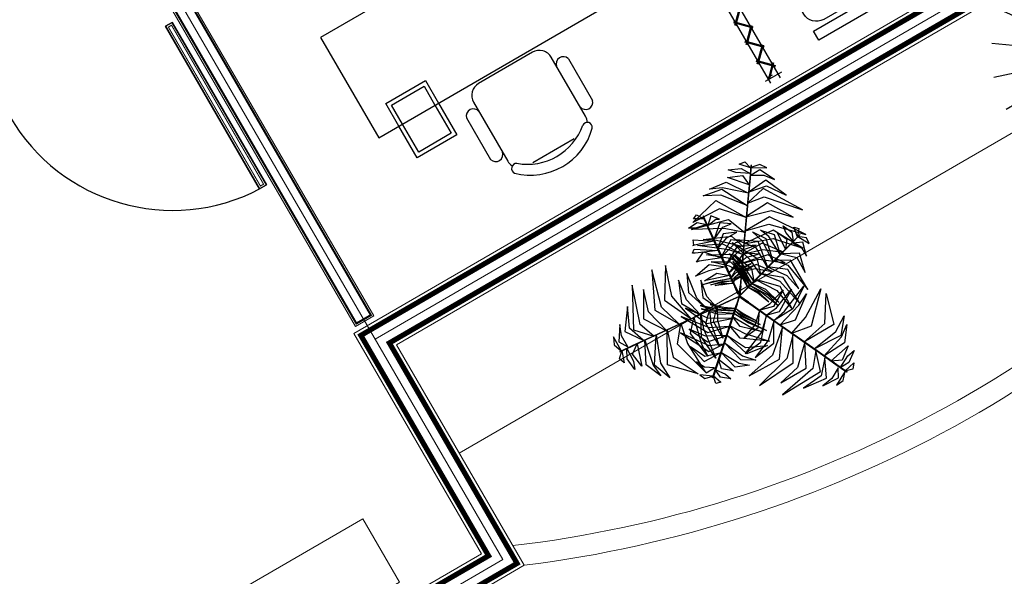
# Model space of a CAD drawing. Units: millimetres. Extents: x 8340 to 23103, y 22260 to 45822.
# Drawn here: x 10304 to 10304, y 22356 to 22356 of the extents above; entities that cross this region are included whole.
import ezdxf

# ---------------------------------------------------------------- set-up
doc = ezdxf.new("R2010")
doc.units = ezdxf.units.MM
doc.header["$LTSCALE"] = 100
doc.linetypes.add('HIDDEN', pattern=[9.524999999999999, 6.35, -3.175])
doc.linetypes.add('HIDDEN2', pattern=[4.762499999999999, 3.175, -1.5875])
for name, color, linetype in [('banq', 8, 'Continuous'), ('BNQ', 8, 'Continuous'), ('CAL', 32, 'Continuous'), ('calmtc', 42, 'Continuous'), ('ejm', 1, 'Continuous'), ('JARDIN', 100, 'Continuous'), ('M', 32, 'Continuous'), ('mb', 7, 'Continuous'), ('mtc', 40, 'Continuous'), ('pts', 7, 'Continuous'), ('vls', 9, 'HIDDEN')]:
    doc.layers.add(name, color=color, linetype=linetype)

# ---------------------------------------------------------------- blocks, each defined once
blk = doc.blocks.new('BIOMBO_1METRO')
at = {"color": 8, "linetype": 'HIDDEN2', "ltscale": 0.7}
for p, q in [((-0.04500000000001592, 2), (0.04500000000001592, 2)), ((-0.02500000000003411, -0.01999999999999602), (-0.02500000000003411, 2.019999999999996)), ((0.02500000000003411, 2.019999999999996), (0.02500000000003411, -0.01999999999999602)), ((0.04500000000001592, 0), (-0.04500000000001592, 0))]:
    blk.add_line(p, q, dxfattribs=at)
at = {"color": 7}
for p, q in [((0.01499999999998636, 1.148388347648464), (0.02999999999997272, 1.148388347648492)), ((0.01999999999992497, 1.057677669529852), (0.01999999999998181, 1.153388347648473)), ((0.02499999999992042, 1.057677669529824), (0.02499999999997726, 1.153388347648502)), ((-0.03560660171780228, 1.014142135623914), (0.03207106781184166, 1.081819805153529)), ((-0.0320710678118985, 1.010606601717939), (0.03560660171780228, 1.078284271247611)), ((-0.03560660171785912, 1.02828427124777), (0.03207106781184166, 0.9606066017181547)), ((-0.0320710678118985, 1.031819805153745), (0.03560660171780228, 0.9641421356240727)), ((-0.03560660171780228, 0.9141421356240613), (0.03207106781184166, 0.9818198051536768)), ((-0.0320710678118985, 0.9106066017180865), (0.03560660171780228, 0.9782842712477589)), ((-0.03560660171785912, 0.9282842712477333), (0.03207106781184166, 0.8606066017181178)), ((-0.0320710678118985, 0.9318198051537081), (0.03560660171780228, 0.8641421356240357)), ((-0.03560660171780228, 0.8141421356240244), (0.03207106781184166, 0.8818198051536399)), ((-0.0320710678118985, 0.8106066017180495), (0.03560660171780228, 0.8782842712477219)), ((-0.03560660171785912, 0.8282842712476963), (0.03207106781184166, 0.7606066017180808)), ((-0.0320710678118985, 0.8318198051536712), (0.03560660171780228, 0.7641421356239988)), ((-0.03560660171780228, 0.7141421356239874), (0.03207106781184166, 0.7818198051536029)), ((-0.0320710678118985, 0.7106066017180126), (0.03560660171780228, 0.778284271247685)), ((-0.03560660171785912, 0.7282842712476594), (0.03207106781184166, 0.6606066017180439)), ((-0.0320710678118985, 0.7318198051536342), (0.03560660171780228, 0.6641421356239618)), ((-0.03560660171780228, 0.6141421356239505), (0.03207106781184166, 0.681819805153566)), ((-0.0320710678118985, 0.6106066017179756), (0.03560660171780228, 0.678284271247648)), ((-0.03560660171785912, 0.6282842712476224), (0.03207106781184166, 0.5606066017180069)), ((-0.0320710678118985, 0.6318198051535973), (0.03560660171780228, 0.5641421356239249)), ((-0.03560660171780228, 0.5141421356239135), (0.03207106781184166, 0.581819805153529)), ((-0.0320710678118985, 0.5106066017179387), (0.03560660171780228, 0.5782842712476111)), ((-0.03560660171785912, 0.5282842712475855), (0.03207106781184166, 0.46060660171797)), ((-0.0320710678118985, 0.5318198051535603), (0.03560660171780228, 0.464142135623888)), ((-0.03560660171780228, 0.4141421356238908), (0.03207106781184166, 0.4818198051535063)), ((-0.0320710678118985, 0.4106066017179018), (0.03560660171780228, 0.4782842712475741)), ((-0.03560660171785912, 0.4282842712475627), (0.03207106781184166, 0.3606066017179472)), ((-0.0320710678118985, 0.4318198051535234), (0.03560660171780228, 0.364142135623851)), ((-0.03560660171780228, 0.3070710678119752), (0.03207106781184166, 0.3747487373415908)), ((-0.0320710678118985, 0.3035355339060004), (0.03560660171780228, 0.3712132034356728)), ((-0.03560660171785912, 0.3212132034356472), (0.03207106781184166, 0.2535355339060317)), ((-0.0320710678118985, 0.324748737341622), (0.03560660171780228, 0.2570710678119497)), ((-0.03560660171780228, 0.2000000000000739), (0.03207106781184166, 0.2676776695296752)), ((-0.0320710678118985, 0.1964644660940991), (0.03560660171780228, 0.2641421356237714)), ((-0.03560660171785912, 0.2141421356237458), (0.03207106781184166, 0.1464644660941161)), ((-0.0320710678118985, 0.2176776695297207), (0.03560660171780228, 0.1500000000000483)), ((-0.03560660171780228, 0.09292893218820097), (0.03207106781184166, 0.1606066017178023)), ((-0.03207106781184166, 0.08939339828221193), (0.03560660171780228, 0.1570710678118843)), ((-0.03560660171780228, 0.1070710678118729), (0.03207106781184166, 0.0393933982822432)), ((-0.03207106781184166, 0.1106066017178335), (0.03560660171780228, 0.04292893218816118)), ((-0.0232322330470538, 0.005303300858912507), (0.03207106781184166, 0.06060660171776533)), ((-0.01969669914109318, 0.001767766952966099), (0.03560660171785912, 0.05707106781186155)), ((-0.0288014392414766, 0.01131127044934033), (0.001504769882387791, 0.01131127044934033))]:
    blk.add_line(p, q, dxfattribs=at)
blk = doc.blocks.new('butaca')
for p, q in [((0.433205122765469, 0.2822680939306679), (0.2015655654685462, 0.2822680939306679)), ((0.4801450489553458, 0.2150725244776766), (0.1546256392786436, 0.2150725244776766)), ((0.5464131800747642, -0.1488043933582617), (0.5464131800747642, 0.1488043933582617)), ((0.08835750815922516, 0.1143474997498828), (0.08835750815922516, -0.1143474997498828)), ((0.1546256392786436, -0.2150725244776766), (0.4801450489553458, -0.2150725244776766)), ((0.433205122765469, -0.2822680939306679), (0.2015655654685462, -0.2822680939306679))]:
    blk.add_line(p, q)
for centre, radius, start, end in [((0.2112296679431465, 0.2491340283709604), 0.03451465162469694, 106.2602047396822, 260.7053702254121), ((0.423541020290843, 0.2491340283709604), 0.03451465162469694, 279.2946297745879, 73.73979526027284), ((0.3059346124603444, 0), 0.305934612460344, 135.3316777383463, 224.6683222616537), ((0.1028331903784752, 0.1956448770405359), 0.02422764661815729, 327.9725874949914, 126.6900645715334), ((0.1546256392786436, 0.1488043933582617), 0.06626813111941812, 90, 117.5844408367677), ((0.4801450489553458, 0.1488043933582617), 0.06626813111941812, 0, 89.9999999999999), ((0.3363792646946777, 0), 0.2803558177827345, 139.3543501991824, 220.6456498008198), ((0.1028331903784752, -0.1956448770405359), 0.02422764661815729, 233.3099354284666, 32.02741250500856), ((0.4801450489553458, -0.1488043933582617), 0.06626813111941812, 270, 0), ((0.1546256392786436, -0.1488043933582617), 0.06626813111941812, 242.4155591632323, 270), ((0.2112296679431465, -0.2491340283709604), 0.03451465162469694, 99.29462977458795, 253.7397952603178), ((0.423541020290843, -0.2491340283709604), 0.03451465162469694, 286.2602047397272, 80.70537022541211)]:
    blk.add_arc(centre, radius, start, end)
blk = doc.blocks.new('sil')
for p, q in [((-0.1000000000000227, 0.2250000000000227), (-0.3500000000000227, 0.2250000000000227)), ((-0.5305497704563322, 0.1579092364446524), (-0.5305497704563322, -0.1604036313614756)), ((-0.5046896633975848, 0.1779092364446342), (-0.5105497704562367, 0.1779092364446342)), ((-0.484689663397603, -0.1604036313614756), (-0.484689663397603, 0.1579092364446524)), ((-0.4500000000000455, 0.125), (-0.4500000000000455, -0.125)), ((0, -0.125), (0, 0.125)), ((-0.5105497704563504, -0.1804036313615143), (-0.5046896633975848, -0.1804036313615143)), ((-0.3500000000000227, -0.2250000000000227), (-0.1000000000000227, -0.2250000000000227))]:
    blk.add_line(p, q)
for centre, radius, start, end in [((-0.3500000000000227, 0.1250000000000036), 0.09999999999999432, 90, 180), ((-0.1000000000000227, 0.1250000000000036), 0.09999999999999432, 0, 90), ((-0.5105497704562367, 0.1579092364446559), 0.02000000000001023, 90, 179.9999999999186), ((-0.5046896633975848, 0.1579092364446559), 0.02000000000001023, 0, 90), ((-0.3500000000000227, -0.1249999999999964), 0.1000000000000227, 179.9999999999837, 270), ((-0.1000000000000227, -0.1249999999999964), 0.09999999999999432, 270, 1.628443996909321e-11), ((-0.5105497704563504, -0.1604036313614721), 0.02000000000001023, 180, 270), ((-0.5046896633975848, -0.1604036313614721), 0.02000000000001023, 270, 0)]:
    blk.add_arc(centre, radius, start, end)
blk = doc.blocks.new('cons')
at = {"ltscale": 0.3}
blk.add_lwpolyline([(0.2775679869447458, 0), (0.2775679869447458, 1.299999999999955), (-0.2775679869447458, 1.299999999999955), (-0.2775679869447458, 0)], close=True, dxfattribs=at)
for points in [[(-0.2775679869447458, 0.9684545198308854), (-0.4529261405124245, 0.9684545198308854), (-0.4529261405124245, 1.188454519830884), (-0.2775679869447458, 1.188454519830884)], [(-0.2775679869447458, 0.988454519830885), (-0.4329261405124214, 0.988454519830885), (-0.4329261405124214, 1.168454519830885), (-0.2775679869447458, 1.168454519830885)]]:
    blk.add_lwpolyline(points, dxfattribs=at)
at = {"linetype": 'HIDDEN2', "ltscale": 0.02}
for points in [[(-0.2775679869447458, 1.188454519830884), (-0.1529261405124274, 1.188454519830884), (-0.1529261405124274, 0.9684545198308854), (-0.2775679869447458, 0.9684545198308854)], [(-0.2775679869447458, 1.168454519830885), (-0.1729261405124305, 1.168454519830885), (-0.1729261405124305, 0.988454519830885), (-0.2775679869447458, 0.988454519830885)]]:
    blk.add_lwpolyline(points, dxfattribs=at)
at = {"ltscale": 0.3, "xscale": -1}
for p in [(0.3957131779239518, 0.9548638942877901), (0.3957131779239518, 0.2459420064273203)]:
    blk.add_blockref('sil', p, dxfattribs=at)
at = {"ltscale": 0.3}
blk.add_blockref('butaca', (-0.8383393384667386, 0.6061492515175502), dxfattribs=at)
blk = doc.blocks.new('P')
for p, q in [((0.002577719455430838, 0.8857424387019215), (0.002577719455429062, 3.024188987765797e-05)), ((0.0398708645843584, 3.024188988121068e-05), (0.03987086458436018, 0.8857424387019286))]:
    blk.add_line(p, q)
for points in [[(0.0398708645843584, 3.024188988121068e-05), (0.002577719455430838, 3.024188988121068e-05), (0.002577719455430838, 0.885742438701925), (0.0398708645843584, 0.885742438701925)], [(0.03987086458436018, 0.8857424387019286), (0.002577719455432614, 0.8857424387019179), (0.002577719455427285, 3.024188987410525e-05), (0.03987086458435485, 3.024188987410525e-05)]]:
    blk.add_lwpolyline(points, close=True)
at = {"const_width": 0.005}
blk.add_lwpolyline([(0.02987086458436217, 0.8757424387019235), (0.01257771945543062, 0.8757424387019164), (0.01257771945542885, 0.01003024188987567), (0.02987086458435328, 0.01003024188987922)], close=True, dxfattribs=at)
blk.add_arc((0.001133639943972753, -0.0005679154289168764), 0.8871564779746453, 0.03863116969716319, 87.49741402502397)
blk = doc.blocks.new('Chosp')
at = {"color": 0}
blk.add_lwpolyline([(-0.5, 0), (-0.5, -0.04999999999999716), (0.5, -0.04999999999999716), (0.5, 0)], close=True, dxfattribs=at)
blk.add_lwpolyline([(0.5, -1.755000000000003), (0.5, -0.1450000000000031, 0.4142135623730951), (0.4299999999999997, -0.07500000000000284), (-0.4299999999999997, -0.07500000000000284, 0.4142135623730951), (-0.5, -0.1450000000000031), (-0.5, -1.755000000000003, 0.4142135623730946), (-0.4299999999999997, -1.825000000000003), (0.4299999999999997, -1.825000000000003, 0.4142135623730953)], format="xyb", close=True, dxfattribs=at)
blk = doc.blocks.new('palmera 3d')
at = {"color": 64, "linetype": 'Continuous'}
for points in [[(651.7865914106369, 935.5780293792486, 1159.069699660995), (496.2372513860464, 1110.211924575269, 1055.585692785269), (639.9997278302908, 1050.511143319309, 1076.001967015856)], [(717.871083766222, 1029.141671955585, 1039.701253736615), (596.5135883912444, 1109.492898434401, 991.8568824693759), (541.5772062912583, 1174.405068978667, 929.0744688200814), (665.4407576099038, 1118.5137373209, 940.2691233040298)], [(751.9699871912599, 1077.419528178871, 951.0426677261494), (669.1914611309767, 1168.107811845839, 866.704242702564), (732.5818438455462, 1159.448730871081, 843.6930052661935)], [(528.0838505923748, 760.4374075680971, 1280.211328772354), (347.0636576414108, 987.5767180323601, 1216.806098413476), (188.8134531676769, 1071.049266681075, 1166.668433095949), (389.4960714876652, 1036.582372225821, 1226.967412060678)], [(601.2997815012932, 864.0978725999594, 1220.280895905529), (402.6287367939949, 1044.104902669787, 1119.94436324748), (278.3548926562071, 1098.1852292642, 1100.466751753921), (463.6185119301081, 1075.100651867688, 1086.944269929799)], [(718.6604833602905, 1008.011705093086, 1055.76788075455), (829.1554060578346, 944.263762794435, 990.7382707486408), (903.6792927235365, 851.7292435839772, 996.8845180302885), (822.0150287076831, 1011.65086325258, 931.0773165289779)], [(753.826814442873, 1079.942724443972, 941.9835844685365), (895.512313619256, 993.929336629808, 862.9082211235377), (849.239442832768, 1060.036526173353, 850.3592020553951)], [(457.680947072804, 660.7596789300442, 1264.196483801647), (265.893251337111, 872.6541605964303, 1198.341924211954), (-40.45188177376986, 889.1432906314731, 1107.955602840982), (278.3842236176133, 966.6055835410953, 1197.676621757327)], [(369.0561159700155, 535.2830088883638, 1244.036620132641), (206.5080326423049, 677.8660747781396, 1189.923655238211), (-86.19737360626459, 835.4469195753336, 1097.040649430453), (292.3904528841376, 734.2644545808434, 1212.457333987049)], [(543.1458885222673, 781.6567848622799, 1280.530890496277), (723.9844489842653, 751.0770231485367, 1247.043283422239), (994.0665886178613, 442.1456115692854, 1128.486320864771), (756.2034507840872, 829.9060993641615, 1263.019658919797)], [(615.586677454412, 873.1488501280546, 1204.078429464842), (798.9673212915659, 835.097276866436, 1101.699784031436), (926.8845701962709, 654.5541768148541, 1092.341634175446), (822.9917075112462, 891.2533254548907, 1063.649828228983)], [(-961.8120532482862, 87.23108790814877, 1280.530890496277), (-1025.748482756317, 259.1317561268806, 1247.043283422239), (-893.2471026107669, 647.4954559653997, 1128.486320864771), (-1110.125966481864, 247.6196922361851, 1263.019658919797)], [(-680.3902151808143, 67.86619897931814, 1241.825470813043), (-745.9654811024666, 303.3415220305324, 1192.544030520555), (-640.1146521046758, 682.0316483080387, 1080.557194372081), (-822.4546806514263, 310.3480323404074, 1202.62396235506)], [(-546.4828475564718, 49.18639283627272, 1225.797802684625), (-600.829607360065, 347.0577058196068, 1159.026839706201), (-500.7433551549911, 650.0239053368568, 1067.047414129458), (-684.2373488098383, 348.2842461392283, 1171.637482584224)], [(238.9069704338908, 351.0154490545392, 1152.013096816061), (140.8302624151111, 464.3280433863401, 1151.555211175102), (-115.2672269940376, 661.4380075782537, 1050.658208511091), (115.4824702441692, 548.990405537188, 1207.335140439641)], [(284.1584972664714, 415.0833953171968, 1224.724601197376), (80.77502924948931, 610.5603686347604, 1156.232302436041), (-35.33180460333824, 687.2746387124062, 1118.735369178371), (232.4332179129124, 571.8793171271682, 1202.381845018954)], [(456.873754709959, 669.3519423902035, 1263.468392488584), (714.0972183644772, 594.3863870948553, 1207.642472102533), (872.7833206951618, 424.1935769096017, 1140.931687487798), (721.9089740887284, 682.942993529141, 1229.596673075855)], [(-821.4171398431063, 68.66964966058731, 1263.468392488584), (-885.1067963987589, 328.9144816249609, 1207.642472102533), (-817.058550529182, 551.437082067132, 1140.931687487798), (-965.7049450278282, 291.4013571292162, 1229.596673075855)], [(183.6432307586074, 272.7720271423459, 1008.325043626694), (105.4241733625531, 380.9866306185722, 1025.972357906596), (-82.24024057388306, 533.5233962908387, 960.2103117849888), (148.5043534263968, 408.7675243243575, 1104.457112093207)], [(385.6644832715392, 547.6207683607936, 1241.825470813043), (622.3797281831503, 486.672952696681, 1192.544030520555), (897.4095832183957, 205.658382922411, 1080.557194372081), (666.6921439021826, 549.4112877175212, 1202.62396235506)], [(-1077.266900427639, 104.2206189036369, 1204.078429464842), (-1136.003593169153, 282.0587017759681, 1101.699784031436), (-1043.607306629419, 483.1098388507962, 1092.341634175446), (-1196.648350730538, 274.7864060103893, 1063.649828228983)], [(-442.7549028396606, 39.68477837741375, 1156.711380353179), (-489.8233174905181, 241.3962649181485, 1181.090818443369), (-460.396964661777, 455.341882109642, 1085.713401962773), (-552.8518574684858, 235.0549618899822, 1278.884387647665)], [(-347.175215408206, 25.22847309708595, 1014.085115303329), (-388.8353404775262, 200.789684727788, 1036.363916623988), (-352.6533208787441, 471.1272923648357, 917.3755501087505), (-432.8576588630676, 293.9015899971128, 1081.681627520286)], [(133.6706998944283, 202.0199965685606, 878.3943572320586), (60.74285164475441, 317.7259913831949, 909.7990383066876), (-78.27918145805597, 450.5640182644129, 881.1078190301951), (91.66243650019169, 350.4315700381994, 979.0160857820163)], [(302.5336131826043, 440.993489138782, 1225.797802684625), (587.6711170747876, 339.1235075891018, 1159.026839706201), (800.0044161826372, 100.9631709381938, 1067.047414129458), (630.4372030869126, 410.743460431695, 1171.637482584224)], [(-1245.598461739719, 126.0537258535624, 1055.76788075455), (-1245.638585574925, 253.619107156992, 990.7382707486408), (-1202.763284705579, 364.4259456172585, 996.8845180302885), (-1300.427337884903, 213.7418085336685, 931.0773165289779)], [(-261.1029205843806, 23.04522067308426, 883.0926407691743), (-293.1084678322077, 166.3661106303334, 898.2182082177146), (-262.4196863919497, 341.7137855663896, 810.0078616788762), (-333.9114943519235, 176.5174379199743, 958.167548981768)], [(242.4410014227033, 355.9132616221905, 1156.711380353178), (440.662480071187, 295.8199608698487, 1181.090818443369), (611.2316434085369, 163.3631835132837, 1085.713401962773), (466.6850208118558, 353.5749292373657, 1278.884387647665)], [(-1325.475717410445, 120.5431522428989, 941.9835844685365), (-1321.828688308597, 286.2530879303813, 862.9082211235377), (-1355.942758284509, 213.1260115653276, 850.3592020553951)], [(137.2047305479646, 206.9178088009357, 883.0926407691743), (277.3270356282592, 162.9749810323119, 898.2182082177146), (413.8381858170033, 48.72387908399105, 810.0078616788762), (306.5198562294245, 193.2357747852802, 958.167548981768)], [(182.1316299587488, 280.3669765591621, 1014.085115303329), (355.002161487937, 228.6650974676013, 1036.363916623988), (571.0303875803947, 62.16174524277449, 917.3755501087505), (457.6505962014198, 220.2335911989212, 1081.681627520286)], [(-1322.362151518464, 120.1966909691691, 951.0426677261494), (-1359.511246271431, 3.164242543280125, 866.704242702564), (-1383.707453124225, 62.39146504551172, 843.6930052661935)], [(-1263.502849973738, 114.8051024973392, 1039.701253736615), (-1272.410305514932, -30.46918496489525, 991.8568824693759), (-1301.157703399658, -110.5015725642443, 929.0744688200814), (-1314.686165861785, 24.71307523548603, 940.2691233040298)], [(-1149.432112500072, 104.3560744822025, 1159.069699660995), (-1222.894832119346, -117.6705533266068, 1055.585692785269), (-1243.073677271605, 36.68179426342249, 1076.001967015856)], [(-1062.285075969994, 96.37329272925854, 1220.280895905529), (-1118.840214461088, -165.6843936815858, 1119.94436324748), (-1103.538229465485, -300.3488630801439, 1100.466751753921), (-1176.178208291531, -128.3635738492012, 1086.944269929799)], [(-935.9045142307878, 84.79666907340288, 1280.211328772354), (-1042.102831117809, -185.5410716682673, 1216.806098413476), (-1035.267076604068, -364.3260430544615, 1166.668433095949), (-1105.759179666638, -173.2963503152132, 1226.967412060678)], [(-814.379617497325, 73.66483077406883, 1264.196483801647), (-901.991773545742, -198.3754267171025, 1198.341924211954), (-763.0992126837373, -471.9226595386863, 1107.955602840982), (-989.6015789732337, -234.5336390286684, 1197.676621757327)], [(-661.4012183994055, 59.65181048959494, 1244.036620132641), (-703.6077335849404, -152.4104919657111, 1189.923655238211), (-693.7240454927087, -484.6912320703268, 1097.040649430453), (-795.391373410821, -106.2333240732551, 1212.457333987049)], [(-514.8564898967743, 46.22812282294035, 1224.724601197376), (-582.4527805298567, -227.6456136256456, 1156.232302436041), (-590.835870243609, -366.5542164444923, 1118.735369178371), (-624.7831017896533, -76.96524437516928, 1202.381845018954)], [(-436.7462577670813, 39.07312408089638, 1152.013096816061), (-485.8394887670875, -102.5200940296054, 1151.555211175102), (-528.4929803386331, -422.8620076552033, 1050.658208511091), (-546.4853490516543, -166.8031065165997, 1207.335140439641)], [(-341.3535967469215, 30.33503260463476, 1008.325043626694), (-395.9606635943055, -91.51195988059044, 1025.972357906596), (-434.2291705682874, -330.3024926036596, 960.2103117849888), (-441.5597135201097, -68.09387661516666, 1104.457112093207)], [(-255.0942751765251, 22.43356671184301, 878.3943572320586), (-318.8346818089485, -98.57679985463619, 909.7990383066876), (-364.3647714704275, -285.3924257308245, 881.1078190301951), (-362.6183365657926, -88.15244313329458, 979.0160857820163)], [(94.814622849226, -224.4535629451275, 878.3943572320586), (231.4828777313232, -219.1491911932826, 909.7990383066876), (416.0350004956126, -165.1715918630362, 881.1078190301951), (244.3469472974539, -262.2791265696287, 979.0160857820163)], [(97.28923726826906, -229.96302947402, 883.0926407691743), (-10.82752056419849, -329.3410913273692, 898.2182082177146), (-178.0274521932006, -390.4376643151045, 810.0078616788762), (0.7826853543519974, -369.7532127052546, 958.167548981768)], [(131.1014132201672, -303.1070594117045, 1008.325043626694), (263.9275374636054, -289.4746704027057, 1025.972357906596), (489.8604587092996, -203.220903351903, 960.2103117849888), (266.4464073255658, -340.6736477091908, 1104.457112093207)], [(171.2303345650434, -390.0885731354356, 1152.013096816061), (318.4002735838294, -361.8079490214586, 1151.555211175102), (617.1512548997998, -238.5759999230504, 1050.658208511091), (404.3939260393381, -382.1872986853123, 1207.335140439641)], [(138.4346326813102, -305.595449320972, 1014.085115303329), (7.224226221442223, -429.4547818601131, 1036.363916623988), (-244.9860198050737, -533.2890376076102, 917.3755501087505), (-51.40188977122307, -514.1351808607578, 1081.681627520286)], [(173.7049489840865, -395.5980396643281, 1156.711380353179), (22.55188465118408, -537.2162254527211, 1181.090818443369), (-177.4436311796308, -618.7050652876496, 1085.713401962773), (59.55788422375917, -588.629891127348, 1278.884387647665)], [(204.0890398621559, -461.3115178048611, 1224.724601197376), (475.0687985122204, -382.9147543385625, 1156.232302436041), (599.5587224140763, -320.7204215973616, 1118.735369178371), (365.7409314438701, -494.9140727519989, 1202.381845018954)], [(265.736149661243, -594.9348190426826, 1244.036620132641), (470.4907485097647, -525.4555824771523, 1189.923655238211), (753.3124663308263, -350.7556875050068, 1097.040649430453), (476.3919680938125, -628.0311301723123, 1212.457333987049)], [(217.3402816057205, -490.1798819750547, 1225.797802684625), (-13.45046248286963, -686.1812130734324, 1159.026839706201), (-325.8700137957931, -750.9870756044984, 1067.047414129458), (27.1911932900548, -759.0277065709233, 1171.637482584224)], [(330.0897179916501, -734.4245093688369, 1264.196483801647), (609.4895697757602, -674.2787335440516, 1198.341924211954), (776.9421420246363, -417.2206310927868, 1107.955602840982), (684.6084025874734, -732.0719441771507, 1197.676621757327)], [(268.1167791411281, -615.4869670048356, 1241.825470813043), (96.9768001511693, -790.0144747272134, 1192.544030520555), (-283.9038838818669, -887.6900308951735, 1080.557194372081), (129.1535843163729, -859.7593197226524, 1202.62396235506)], [(337.9344327002764, -738.0215917155147, 1263.468392488584), (144.4006252661347, -923.3008683845401, 1207.642472102533), (-82.33372259885073, -975.6306589767337, 1140.931687487798), (217.1870181709528, -974.344350323081, 1229.596673075855)], [(381.2117112055421, -845.2340763062239, 1280.211328772354), (668.4302210435271, -802.0356460288167, 1216.806098413476), (819.8446703329682, -706.7232232913375, 1166.668433095949), (689.6541554108262, -863.2860215753317, 1226.967412060678)], [(434.3763417005539, -960.4711653292179, 1220.280895905529), (689.6025248989463, -878.4205086529255, 1119.94436324748), (798.5743840411305, -797.8363658487797, 1100.466751753921), (685.9507435932755, -946.7370776832104, 1086.944269929799)], [(392.057212293148, -868.8878724351525, 1280.530890496277), (275.1550813391805, -1010.208778940141, 1247.043283422239), (-127.4284387752414, -1089.641067534685, 1128.486320864771), (327.3135629296303, -1077.52579126507, 1263.019658919797)], [(435.0712702050805, -977.3694690316916, 1204.078429464842), (310.4273191094398, -1117.155978307128, 1101.699784031436), (90.11378366500139, -1137.66401566565, 1092.341634175446), (347.0476907864213, -1166.039731130004, 1063.649828228983)], [(471.0365683212876, -1039.934103526175, 1159.069699660995), (700.0486283004284, -992.5413712486625, 1055.585692785269), (576.4649970084429, -1087.192937247455, 1076.001967015856)], [(519.0228137746453, -1143.946774117649, 1039.701253736615), (649.2877646908164, -1079.023713134229, 991.8568824693759), (732.9715443402529, -1063.903496079147, 929.0744688200814), (622.6364558190107, -1143.22681222111, 940.2691233040298)], [(500.3290259465575, -1134.065430611372, 1055.76788075455), (389.8742267489433, -1197.882869616151, 990.7382707486408), (272.4750392138958, -1216.15518886596, 996.8845180302885), (451.803356744349, -1225.392671786249, 931.0773165289779)], [(545.0399505347013, -1200.485876686871, 941.9835844685365), (399.7074219211936, -1280.182424224913, 862.9082211235377), (480.0943626835942, -1273.162537068129, 850.3592020553951)], [(543.7832118943334, -1197.616218477488, 951.0426677261494), (663.7108323723078, -1171.272054053843, 866.704242702564), (624.516656845808, -1221.840195246041, 843.6930052661935)]]:
    blk.add_3dface(points, dxfattribs=at)
at = {"color": 72, "linetype": 'Continuous'}
for points in [[(688.6002397164702, 987.4907311052084, 1113.142514260501), (697.4698905274272, 987.4907311052084, 1113.142514260501), (773.6045107617974, 1095.283530727029, 915.1892920475002), (764.7348599508405, 1095.283530727029, 915.1892920475002)], [(547.184828594327, 787.2721849009395, 1283.73204420742), (556.0544794052839, 787.2721849009395, 1283.73204420742), (697.3421942442656, 987.3099364712834, 1112.432054717136), (688.4725434333086, 987.3099364712834, 1112.432054717136)], [(65.73904361575842, 748.9985810592771, 2434.953591685504), (74.60869442671537, 748.9985810592771, 2434.953591685504), (88.77279885113239, 892.5195487216115, 2376.988865212757), (79.90314804017544, 892.5195487216115, 2376.988865212757)], [(44.59206853061914, 534.7221080213785, 2406.067073549831), (53.4617193415761, 534.7221080213785, 2406.067073549831), (74.61224064230919, 749.0345109254122, 2434.328564674604), (65.74258983135223, 749.0345109254122, 2434.328564674604)], [(265.6900089606643, 388.7266285344958, 1218.42854092783), (274.5596597716212, 388.7266285344958, 1218.42854092783), (555.75713776052, 786.8512031435966, 1282.393715840238), (546.887486949563, 786.8512031435966, 1282.393715840238)], [(13.10152687132359, 215.637124478817, 2068.064120959395), (21.97117768228054, 215.637124478817, 2068.064120959395), (53.461700566113, 534.7219165787101, 2404.830612026368), (44.59204975515604, 534.7219165787101, 2404.830612026368)], [(295.0550729781389, 85.31359009444714, 1741.058522133383), (278.3881832286716, 259.1608430072665, 1717.179772451185), (205.2685449644923, 512.846099473536, 1628.736780309614), (344.4536171481013, 246.1660878360271, 1790.159501346967)], [(392.4732685089111, 112.1774737536907, 1847.197003854046), (391.7871627956629, 343.4345182031393, 1839.030548802697), (250.7407535612583, 520.08514624089, 1678.449284537723), (438.6678942292929, 392.8754204884171, 1888.937342028295)], [(469.8615545779467, 133.5179417207837, 1931.512620174206), (481.011304333806, 368.0388224869967, 1936.241494677699), (440.7304817810655, 504.1614835336804, 1887.635553802641), (522.8417114540935, 374.2736123129725, 1981.98620519663)], [(168.0383945256472, 50.28767734766006, 1541.945449711496), (161.2425184249878, 169.1426143795252, 1563.211719837555), (127.3624936491251, 427.7593055739999, 1501.260785141835), (168.5321436077356, 228.8671201094985, 1634.574683922159)], [(570.0298441573977, 161.1401867866516, 1966.137400963991), (560.8766436204314, 379.4617676362395, 1916.070975411538), (519.279251396656, 478.1193036586046, 1886.063170279233), (616.5612359717488, 368.3157820254564, 1929.509834544239)], [(52.90474724024534, 87.46133174747229, 665.2238095324849), (61.7743980512023, 87.46133174747229, 665.2238095324849), (274.598588347435, 388.7817445769906, 1218.575673942594), (265.728937536478, 388.7817445769906, 1218.575673942594)], [(140.9978230297565, 42.83101323992014, 1384.920225009893), (138.4928714856505, 146.96832139045, 1423.105397585248), (114.9888556078076, 340.720283947885, 1387.340093843294), (154.1465893015265, 135.3840785846114, 1506.008304031499)], [(201.7339044436812, 59.5794964581728, 1639.383808335544), (188.3014928922057, 287.3216401040554, 1617.330075302055), (165.4725772887468, 396.4550366252661, 1588.757625939167), (244.8623320832849, 181.6008871793747, 1682.842702814931)], [(644.213940538466, 181.5970727428794, 1976.236173792573), (657.7039605751634, 374.3609373271465, 1936.282333888014), (707.5780935958028, 262.0848950743675, 1970.931929974438)], [(751.4060041308403, 211.1561821773648, 1962.264274526735), (729.8397414386272, 325.9380611032248, 1926.487813417091), (742.7163355797529, 397.8038119152188, 1895.787104353446), (785.4479012265801, 298.8701116293669, 1919.026743718556)], [(813.6738089472055, 228.3270509541035, 1936.303238731978), (827.4267059192061, 331.6473015770316, 1893.663014315086), (865.1175797358155, 294.9271363019943, 1895.419161451852)], [(2.493120320141315, 108.1450618430972, 1463.492380971466), (11.36277113109827, 108.1450618430972, 1463.492380971466), (21.97191562503576, 215.6446024775505, 2068.20654418402), (13.10226481407881, 215.6446024775505, 2068.20654418402)], [(116.5462420508265, 36.08828477561474, 1242.929330332915), (116.6302816942334, 140.9395292401314, 1296.14883293289), (102.4591830745339, 294.8627565801144, 1293.250407554187), (129.9507700279355, 139.3124700710177, 1370.835019788326)], [(698.5513069108129, 196.4811209589243, 1982.601401203415), (707.4209577217698, 196.4811209589243, 1982.601401203415), (846.449935734272, 234.8195259645581, 1924.636674730667), (837.580284923315, 234.8195259645581, 1924.636674730667)], [(818.1075762212276, 229.4990787282586, 1931.906235157956), (881.270927041769, 109.6981362998486, 1884.011698068987), (886.5823711082339, 174.1774375364184, 1891.69822334461)], [(-1212.796655148268, 110.2812780439854, 1113.142514260501), (-1203.927004337311, 110.2812780439854, 1113.142514260501), (-1335.345617607236, 122.3193938657641, 915.1892920475002), (-1344.215268418193, 122.3193938657641, 915.1892920475002)], [(-968.694602586329, 87.92121291160583, 1283.73204420742), (-959.824951775372, 87.92121291160583, 1283.73204420742), (-1203.706583753228, 110.2610873803496, 1112.432054717136), (-1212.576234564185, 110.2610873803496, 1112.432054717136)], [(-254.1283959522843, -211.956548653543, 1751.322076891775), (-430.4879184812307, -124.295172393322, 1769.247966166285), (-622.0861865580082, 119.4194146245718, 1649.141830485398), (-468.1957918033004, -157.9271448031068, 1822.317207026621)], [(-184.0886031836271, -156.3341134786606, 1659.185956016569), (-394.7227594256401, -31.53681077063084, 1661.700767938836), (-541.3012897968292, 170.9321989864111, 1554.756004268594), (-431.8156159669161, -71.46689459681511, 1720.340808012615)], [(-119.4472747296095, -104.7658757865429, 1392.109837776801), (-235.8166673406959, -25.21864548325539, 1442.045658795093), (-398.7286265194416, 121.6025386378169, 1352.785418220889), (-301.0929252952337, 11.6532701253891, 1504.842125999632)], [(2.493120320141315, 108.1450618430972, 1463.492380971466), (11.36277113109827, 108.1450618430972, 1463.492380971466), (2.768162414431572, 21.05825934559107, 718.4417142950838), (-6.101488396525383, 21.05825934559107, 718.4417142950838)], [(181.8832590803504, 54.00557912886143, 1615.711930477304), (190.7529098913074, 54.00557912886143, 1615.711930477304), (499.8508293181658, 139.2419192567468, 1952.478421544278), (490.9811785072088, 139.2419192567468, 1952.478421544278)], [(395.8423996344209, 117.767292894423, 1850.624081871273), (522.2890898957849, -57.60903440415859, 1864.244849460061), (556.1827258765697, -237.3064587637782, 1789.546564259132), (558.4580189734697, -10.53307939320803, 1925.559283568344)], [(487.1719753369689, 138.2408145815134, 1947.346974146046), (583.9434027671814, 27.70758088678122, 1971.756404927133), (634.7733624279499, -289.2496498301625, 1831.704138450433), (631.1800730600953, 56.63437530398369, 2032.610507582138)], [(490.9813642501831, 139.2419705539942, 1953.714883067741), (499.8510150611401, 139.2419705539942, 1953.714883067741), (707.4557630717754, 196.490718908608, 1981.976374192515), (698.5861122608185, 196.490718908608, 1981.976374192515)], [(586.0089310258627, 160.1956371590495, 1964.293117531977), (698.7519485503435, 48.76640785485506, 1938.191566185906), (696.3247307762504, -125.0459096208215, 1887.50526606359), (745.7090692967176, 72.31581844389439, 1947.666910151495)], [(738.7823138013482, 197.0238817110658, 1963.313370900758), (790.3134411200881, 105.817030146718, 1925.265371795098), (791.2663066014647, 11.26339059323072, 1909.970328863282), (830.1532595604658, 153.9052632451057, 1914.484697187329)], [(-482.7966161817312, 43.41232571750879, 1218.42854092783), (-473.9269653707743, 43.41232571750879, 1218.42854092783), (-959.311699680984, 87.87419848144054, 1282.393715840238), (-968.181350491941, 87.87419848144054, 1282.393715840238)], [(-115.5005852133036, 9.767532348632812, 665.2238095324849), (-106.6309344023466, 9.767532348632812, 665.2238095324849), (-473.9941614121199, 43.41848105192184, 1218.575673942594), (-482.8638122230768, 43.41848105192184, 1218.575673942594)], [(-143.981036581099, -120.5618344992399, 1548.824149332405), (-277.5546063110232, -28.97255524992943, 1604.878026206007), (-406.3549131900072, 87.41398774087429, 1532.926006559499), (-283.8220594078302, -47.49511152505875, 1709.943786256685)], [(-104.1186775267124, -85.0082578137517, 1249.808029953823), (-198.7926580756903, -19.58321873098612, 1287.254783807416), (-303.2898888364434, 77.39954330027103, 1217.401427896422), (-211.7509603500366, -24.29418828338385, 1353.724251072045)], [(-115.5005852133036, 9.767532348632812, 665.2238095324849), (-106.6309344023466, 9.767532348632812, 665.2238095324849), (0, 0), (-8.869650810956955, 0)], [(-71.91326413303614, -56.22027408331633, 1011.140190489377), (-63.04361332207918, -56.22027408331633, 1011.140190489377), (2.264069728553295, 2.028202302753925, 266.0895238129941), (-6.60558108240366, 2.028202302753925, 266.0895238129941)], [(52.90474724024534, 87.46133174747229, 665.2238095324849), (61.7743980512023, 87.46133174747229, 665.2238095324849), (0, 0), (-8.869650810956955, 0)], [(35.98688520491123, -97.22886376082897, 665.2238095324849), (44.85653601586819, -97.22886376082897, 665.2238095324849), (0, 0), (-8.869650810956955, 0)], [(77.75553580373526, 25.29148690402508, 1011.140190489377), (86.62518661469221, 25.29148690402508, 1011.140190489377), (2.264069728553295, 2.028202302753925, 266.0895238129941), (-6.60558108240366, 2.028202302753925, 266.0895238129941)], [(77.75553580373526, 25.29148690402508, 1011.140190489377), (86.62518661469221, 25.29148690402508, 1011.140190489377), (190.7601538673043, 54.00757670402527, 1615.85435370193), (181.8905030563474, 54.00757670402527, 1615.85435370193)], [(119.3850759789348, 36.82049632072449, 1249.808029953823), (175.2475329861045, -63.7925460934639, 1287.254783807416), (225.9264480695128, -197.0478459075093, 1217.401427896422), (188.9514146000147, -65.3138816356659, 1353.724251072045)], [(141.8835404142737, 47.73601043969393, 1392.109837776801), (210.9332942962646, -75.153080932796, 1442.045658795093), (291.8817461282015, -278.976815789938, 1352.785418220889), (253.1011927127838, -137.1401473134756, 1504.842125999632)], [(170.8772281184793, 51.01988855749369, 1548.824149332405), (250.0105000287294, -90.28977077454329, 1604.878026206007), (313.8729488477111, -251.7113745957613, 1532.926006559499), (263.8392317667603, -76.4647126570344, 1709.943786256685)], [(222.6861266791821, 65.30662626028061, 1659.185956016569), (356.1746992170811, -139.9296168610454, 1661.700767938836), (397.8145306929946, -386.3948068767786, 1554.756004268594), (407.1243390440941, -120.5795313790441, 1720.340808012615)], [(310.1249513402581, 84.11831930279732, 1751.322076891775), (429.3519784882665, -72.63662975281477, 1769.247966166285), (493.0633518844843, -376.0300334170461, 1649.141830485398), (478.0610762536526, -59.2046882584691, 1822.317207026621)], [(-388.8388313725591, -338.9525787904859, 1947.346974146046), (-524.5803394541144, -282.7694147452712, 1971.756404927133), (-710.6445149704814, -21.18636198341846, 1831.704138450433), (-554.0997820347548, -329.6380068361759, 2032.610507582138)], [(-316.0480932891369, -280.1158138364553, 1850.624081871273), (-507.1336983516812, -178.9628937095404, 1864.244849460061), (-617.1717996150255, -32.9096183180809, 1789.546564259132), (-518.6870330572128, -237.193962559104, 1925.559283568344)], [(-71.91326413303614, -56.22027408331633, 1011.140190489377), (-63.04361332207918, -56.22027408331633, 1011.140190489377), (-143.6591111496091, -128.1219205632806, 1615.85435370193), (-152.528761960566, -128.1219205632806, 1615.85435370193)], [(-120.8276243135333, -99.97649889439344, 1384.920225009893), (-72.42015268653631, -192.212991155684, 1423.105397585248), (34.53497964888811, -355.4700316116214, 1387.340093843294), (-91.5869490802288, -188.7680685147643, 1506.008304031499)], [(-101.8985708802938, -83.09351563453674, 1242.929330332915), (-55.4953521117568, -177.117617726326, 1296.14883293289), (25.43859768658876, -308.8099702075124, 1293.250407554187), (-68.15685287117958, -181.5638676658273, 1370.835019788326)], [(35.98688520491123, -97.22886376082897, 665.2238095324849), (44.85653601586819, -97.22886376082897, 665.2238095324849), (199.3955730646849, -432.2002256289124, 1218.575673942594), (190.5259222537279, -432.2002256289124, 1218.575673942594)], [(-467.7024229243398, -402.4450353160501, 1964.293117531977), (-618.1577669084072, -352.5386158749461, 1938.191566185906), (-693.0297251790762, -195.6603100150824, 1887.50526606359), (-649.8103176802397, -394.4630947709084, 1947.666910151495)], [(-152.523153796792, -128.1169189140201, 1615.711930477304), (-143.6535029858351, -128.1169189140201, 1615.711930477304), (-382.9399144649506, -341.5384991839528, 1952.478421544278), (-391.8095649406314, -341.5384991839528, 1952.478421544278)], [(-167.8461190313101, -141.9126936793327, 1639.383808335544), (-54.85180232673883, -340.1024967804551, 1617.330075302055), (13.98839056491852, -427.80817206949, 1588.757625939167), (-152.4159512668848, -270.4085728526115, 1682.842702814931)], [(-141.7609302699566, -118.647092320025, 1541.945449711496), (-82.98310451209545, -222.1741281822324, 1563.211719837555), (62.02619645744562, -438.97530823946, 1501.260785141835), (-63.04266884922981, -278.9414978027344, 1634.574683922159)], [(-315.5059222877026, -273.6117245256901, 1847.197003854046), (-212.3790860921144, -480.6024179980159, 1839.030548802697), (-7.641671486198902, -576.4258233457804, 1678.449284537723), (-232.485960200429, -545.701721906662, 1888.937342028295)], [(-240.0901756435633, -206.3477803766727, 1741.058522133383), (-148.0871022865176, -354.7933495044708, 1717.179772451185), (29.90990180522203, -549.7799063846469, 1628.736780309614), (-213.0673456192017, -372.4306175485253, 1790.159501346967)], [(-588.3205952122808, -503.1787563487887, 1963.313370900758), (-674.9424619227648, -444.2652684822679, 1925.265371795098), (-717.7104134112597, -359.931402169168, 1909.970328863282), (-689.3375954031944, -505.0309618189931, 1914.484697187329)], [(-391.8097087740898, -341.5386272594333, 1953.714883067741), (-382.9400579631329, -341.5386272594333, 1953.714883067741), (-543.6561026796699, -484.8826311528683, 1981.976374192515), (-552.5257534906268, -484.8826311528683, 1981.976374192515)], [(-452.9603440314531, -396.2084896489978, 1966.137400963991), (-347.9777933657169, -587.8507546707988, 1916.070975411538), (-266.9576095417142, -657.8463426232338, 1886.063170279233), (-402.8333048522472, -602.5435999408364, 1929.509834544239)], [(-375.4156275093555, -327.0456990972161, 1931.512620174206), (-281.4514523372054, -542.2086472436786, 1936.241494677699), (-185.0038459897041, -646.3709374889731, 1887.635553802641), (-316.183745674789, -566.3400240987539, 1981.98620519663)], [(-645.0307606905699, -567.4523345008492, 1931.906235157956), (-754.7547655552626, -488.0639382451773, 1884.011698068987), (-730.9334118291736, -548.2165345922112, 1891.69822334461)], [(-552.4988090246916, -484.8585992306471, 1982.601401203415), (-543.6291582137346, -484.8585992306471, 1982.601401203415), (-651.2576574459672, -580.8533709123731, 1924.636674730667), (-660.1273082569242, -580.8533709123731, 1924.636674730667)], [(-510.3895440325141, -447.4300803244114, 1976.236173792573), (-437.0332330092788, -626.2001553922892, 1936.282333888014), (-531.5093677863479, -547.6660940051079, 1970.931929974438)], [(190.4976547881961, -432.1389542520046, 1218.42854092783), (199.367305599153, -432.1389542520046, 1218.42854092783), (403.5545615851879, -874.7254009544849, 1282.393715840238), (394.6849111095071, -874.7254009544849, 1282.393715840238)], [(-641.575945392251, -564.4363446906209, 1936.303238731978), (-608.1039154529572, -663.1472335383296, 1893.663014315086), (-658.1667117029428, -646.9395533949137, 1895.419161451852)], [(-593.3716752380133, -521.4425471797585, 1962.264274526735), (-523.1594382226467, -614.7711350396276, 1926.487813417091), (-502.8450835123658, -684.8983031138778, 1895.787104353446), (-585.0043388083577, -615.1579243317246, 1919.026743718556)], [(394.900821223855, -875.1933974772692, 1283.73204420742), (403.770472034812, -875.1933974772692, 1283.73204420742), (506.3643891736865, -1097.571023516357, 1112.432054717136), (497.4947383627295, -1097.571023516357, 1112.432054717136)], [(497.5874629989266, -1097.772009149194, 1113.142514260501), (506.4571138098836, -1097.772009149194, 1113.142514260501), (561.7411061748862, -1217.602924257517, 915.1892920475002), (552.8714553639293, -1217.602924257517, 915.1892920475002)]]:
    blk.add_3dface(points, dxfattribs=at)
at = {"color": 70, "linetype": 'Continuous'}
for points in [[(77.37432047724724, 867.8765609487891, 2388.655429214068), (-14.10875134170055, 917.8271761536598, 2346.015204797176), (33.70000127702951, 939.8111617192626, 2347.771351933942)], [(71.03055149316788, 803.5968995466828, 2414.616465008824), (-43.83677691221237, 824.7033042088151, 2378.840003899181), (-106.2797608226538, 862.5367092713714, 2348.139294835536), (1.400481909513474, 866.875945776701, 2371.378934200646)], [(79.68469887971878, 786.7391059175134, 2415.665561382849), (183.3149347454309, 802.0662409812212, 2377.617562277188), (213.7604002654552, 784.2390701919794, 2362.322519345372), (152.7482960745692, 856.5214512124658, 2366.836887669419)], [(52.55216717720032, 616.3605235889554, 2418.48959144608), (-154.4843444600701, 686.2459770217538, 2368.423165893629), (-145.2215763553977, 682.8660000488162, 2338.415360761323), (-124.0787858515978, 734.2095967009664, 2381.862025026329)], [(59.17383514344692, 630.9336806461215, 2416.645308014067), (203.6657356470823, 696.1222682520747, 2390.543756667996), (292.5686021894217, 681.9343401119113, 2339.85745654568), (198.5566786676645, 748.4046119078994, 2400.019100633585)], [(42.34714306890965, 512.9558229446411, 2383.864810656296), (-172.5139204412699, 607.6082603260875, 2388.593685159788), (-197.7424931153655, 618.915569409728, 2339.987744284731), (-163.3057932928205, 648.8861712813377, 2434.338395678719)], [(44.15794964879751, 530.8073542267084, 2399.699164628136), (182.0761876925826, 581.4123395830393, 2424.108595409223), (300.750954374671, 579.8016147315502, 2284.056328932523), (172.0491150766611, 635.8872902020812, 2484.962698064227)], [(34.46291774511337, 433.0671413987875, 2299.549194336136), (-181.6039683669806, 515.5013100430369, 2291.382739284787), (-208.4178693965077, 519.7659529745579, 2130.801475019813), (-94.62582416832447, 577.01336491853, 2341.289532510385)], [(30.45651756227016, 438.219410777092, 2302.976272353362), (239.5497564598918, 493.2252198457718, 2316.59703994215), (296.4782866090536, 474.6006574854255, 2241.898754741221), (208.6091323569417, 543.8909354433417, 2377.911474050434)], [(24.53806981444359, 332.5013896822929, 2193.410712615472), (-143.6919604986906, 379.3981855362654, 2169.531962933275), (-290.4324024170637, 402.290716432035, 2081.088970791704), (-107.8319293633103, 436.3855824619532, 2242.511691829057)], [(31.06710836291313, 346.1359623447061, 2203.674267373864), (220.1884439215064, 401.0933857038617, 2221.600156648375), (403.2675554975867, 365.860887542367, 2101.494020967488), (225.1508678868413, 451.376261562109, 2274.669397508711)], [(15.03062188625336, 236.1650386825204, 2091.735998817634), (-202.3348423093557, 305.4410717636347, 2069.682265784144), (-233.2772494107485, 315.7149642705917, 2041.109816421257), (-83.35269816219807, 320.2483511343598, 2135.194893297021)], [(17.2124507278204, 257.7760372683406, 2111.53814649866), (256.7020834609866, 308.6270975321531, 2114.052958420926), (378.7242329120636, 273.24667789042, 2007.108194750684), (256.9462754577398, 363.1269323453307, 2172.692998494705)], [(11.59776382148266, 201.3808358833194, 1994.297640193586), (-101.7647755891085, 237.7348538115621, 2015.563910319645), (-276.1822151765227, 291.3941979780793, 1953.612975623925), (-154.8839610815048, 265.9927260875702, 2086.926874404248)], [(8.842903152108192, 173.4665904566646, 1837.272415491982), (-89.24299445003271, 208.5380957275629, 1875.457588067337), (-199.3981137871742, 248.5794815048575, 1839.692284325383), (-72.80872497707605, 218.9855050295591, 1958.360494513589)], [(6.351805552840233, 148.2249855995178, 1695.281520815005), (-91.47032864391804, 185.9691311046481, 1748.50102341498), (-161.1026546359062, 220.412775836885, 1745.602598036277), (-85.16675759106874, 197.8159759193659, 1823.187210270416)], [(4.583495557308197, 176.055207811296, 1844.462028258891), (64.96730502694845, 196.3503723219037, 1894.397849277183), (284.2647261545062, 198.6758304387331, 1805.137608702978), (137.9646513238549, 213.4359069541097, 1957.194316481722)], [(11.9342228025198, 204.2932069301605, 2001.176339814495), (93.13131239265203, 227.381583340466, 2057.230216688096), (266.7191799357533, 228.9936643838882, 1985.278197041589), (85.19678559154272, 245.2536103874445, 2162.295976738775)], [(6.688264198601246, 151.137356646359, 1702.160220435912), (41.54569935053587, 167.1277148276567, 1739.606974289506), (184.1114690154791, 166.5544580295682, 1669.753618378512), (47.88833007216454, 179.3703400343657, 1806.076441554135)]]:
    blk.add_3dface(points, dxfattribs=at)
blk = doc.blocks.new('ARBO-P11')
for p, q in [((-0.03945091497496268, 0.1627851548033699), (-0.03945091497496268, 0.4682057414846272)), ((-0.03849758010914052, 0.1629361482125352), (-0.1328777318256156, 0.4534083873864336)), ((-0.04040424984078574, 0.1629361482125356), (0.05397590187568934, 0.453408387386434)), ((-0.03763756430225819, 0.163374348153109), (-0.217159280900016, 0.4104647932102127)), ((-0.04126426564766718, 0.163374348153109), (0.1382574509500902, 0.4104647932102127)), ((-0.03695505189357619, 0.1640568605617892), (-0.2840454969506803, 0.3435785771595471)), ((-0.04194677805634829, 0.1640568605617892), (0.2051436670007558, 0.3435785771595471)), ((-0.03651685195300371, 0.1649168763686711), (-0.3269890911269016, 0.2592970280851462)), ((-0.04238497799692166, 0.1649168763686707), (0.2480872611769762, 0.2592970280851462)), ((-0.03636585854383846, 0.1658702112344946), (-0.341786445225096, 0.1658702112344946)), ((-0.03651685195300371, 0.1668235461003168), (-0.3269890911269024, 0.0724433943838417)), ((-0.03695505189357708, 0.1676835619071991), (-0.2840454969506812, -0.01183815469055874)), ((-0.03763756430225819, 0.1683660743158798), (-0.217159280900016, -0.07872437074122432)), ((-0.03849758010913963, 0.1688042742564531), (-0.1328777318256151, -0.1216679649174452)), ((-0.04253597140608691, 0.1658702112344942), (0.2628846152751703, 0.1658702112344942)), ((-0.04238497799692166, 0.1668235461003172), (0.2480872611769771, 0.07244339438384215)), ((-0.0419467780563474, 0.1676835619071991), (0.2051436670007558, -0.01183815469055874)), ((-0.04126426564766718, 0.1683660743158793), (0.1382574509500902, -0.07872437074122476)), ((-0.04040424984078574, 0.1688042742564527), (0.05397590187568934, -0.1216679649174456)), ((-0.03945091497496268, 0.1689552676656188), (-0.03945091497496268, -0.1364653190156383)), ((0.1960180271041445, -0.1754089437350702), (0.2711393953621688, 0.05579085464273289)), ((-0.2841327870895041, -0.1075505428520331), (-0.3022400585782223, 0.03738421471603844)), ((-0.2836893419357962, -0.1074223704625676), (-0.3456976836416141, 0.02482332054843036)), ((0.1953335022018055, -0.175060160876516), (0.3382228357914097, 0.02161013450439094)), ((-0.2833072079792969, -0.1071634391877884), (-0.3831468113785281, -0.0005519443799301416)), ((-0.2845941359391124, -0.1075354099496743), (-0.2667433379524853, -0.01465166927093722)), ((0.1967768288037199, -0.1755291261175752), (0.1967768288037199, -0.02587380216266869)), ((-0.2830237911541527, -0.1067990950249508), (-0.41092166024266, -0.03625767233798807)), ((-0.285028228444814, -0.1073784530694117), (-0.2500939734895338, -0.04403954386138023)), ((0.194790260163509, -0.17451691883822), (0.3914605555444155, -0.03162758524861489)), ((-0.2828668342738896, -0.1063650025192488), (-0.4263034345084373, -0.07879873789677308)), ((-0.2856515038824312, -0.1067129022877672), (-0.2213026976848658, -0.0765405561602234)), ((-0.2853925726076516, -0.1070950362442666), (-0.236504216537871, -0.06131203611239458)), ((0.1975356305032954, -0.1754089437350707), (0.1609826787180497, -0.062910525790458)), ((-0.2828517013715308, -0.1059036536696404), (-0.4277864589396019, -0.1240109251583587)), ((-0.2829798737609963, -0.105460208515933), (-0.4152255647719942, -0.1674685502217509)), ((-0.2832388050357755, -0.1050780745594337), (-0.3898502998436337, -0.2049176779586645)), ((-0.2836031491986131, -0.1047946577342894), (-0.3541445718855762, -0.2326925268227972)), ((-0.2840372417043147, -0.1046377008540264), (-0.3116035063267912, -0.2480743010885737)), ((-0.2857796762718963, -0.1062694571340594), (-0.1965552848700394, -0.09512230164397431)), ((-0.285764543369537, -0.1058081082844519), (-0.1423279431349898, -0.1333743729069276)), ((-0.2856075864892744, -0.1053740157787499), (-0.1577097174007671, -0.1759154384657121)), ((-0.2853241696641302, -0.1050096716159123), (-0.185484566264899, -0.2116211664237705)), ((-0.2849420357076313, -0.1047507403411331), (-0.222933694001813, -0.2369964313521306)), ((-0.284498590553923, -0.1046225679516676), (-0.2663913190652047, -0.2495573255197391)), ((0.1987633974439327, -0.17451691883822), (0.1013662940220794, -0.1037537810977064)), ((0.1982201554056353, -0.175060160876516), (0.1326960331551021, -0.08487394365613823)), ((0.1944414773049543, -0.1738323939358809), (0.4256412756827566, -0.09871102567785575)), ((0.1991121803024865, -0.1738323939358805), (0.04939654229667245, -0.1251868343137158)), ((0.199232362684991, -0.1730735922363042), (-0.04386549156077259, -0.1730735922363042)), ((0.1991121803024865, -0.1723147905367287), (-0.0320876180753167, -0.2474361587947539)), ((0.1987633974439318, -0.1716302656343892), (0.002093102063025251, -0.3145195992239943)), ((0.1982201554056353, -0.1710870235960928), (0.0553308218160311, -0.3677573189769997)), ((0.1975356305032963, -0.1707382407375385), (0.122414262245272, -0.4019380391153416)), ((0.1943212949224498, -0.1730735922363046), (0.4374191491682133, -0.1730735922363046)), ((0.1944414773049543, -0.1723147905367283), (0.4256412756827574, -0.2474361587947535)), ((0.194790260163509, -0.1716302656343892), (0.3914605555444155, -0.3145195992239943)), ((0.1953335022018055, -0.1710870235960932), (0.3382228357914097, -0.3677573189770001)), ((0.1960180271041445, -0.170738240737539), (0.2711393953621688, -0.4019380391153421)), ((0.1967768288037199, -0.1706180583550335), (0.1967768288037199, -0.4137159126007971))]:
    blk.add_line(p, q)

msp = doc.modelspace()

# ---------------------------------------------------------------- linework, layer by layer
at = {"layer": 'banq', "lineweight": 13}
for radius, start, end in [(0.1511270253877718, 276.6469919889087, 319.5579339936565), (0.1537916095386822, 277.0766726828395, 320.3282964632087)]:
    msp.add_arc((10304.26346768312, 22356.30764304981), radius, start, end, dxfattribs=at)
at = {"layer": 'BNQ', "color": 8, "linetype": 'ByBlock', "lineweight": 13}
for p in [(10304.37171512244, 22356.24432815722), (10304.28241441724, 22356.1550229973)]:
    msp.add_line(p, (10304.26611841897, 22356.18315137682), dxfattribs=at)
at = {"layer": 'CAL', "lineweight": 13, "const_width": 0.0006661460377275863}
msp.add_lwpolyline([(10304.35577773925, 22356.27050867894), (10304.35347213437, 22356.26917294138), (10304.36716344439, 22356.24554049136), (10304.26156674092, 22356.18436371097), (10304.27786273919, 22356.15623533144), (10304.25307748674, 22356.14187615263), (10304.2544132243, 22356.13957054775), (10304.28150408163, 22356.15526546412), (10304.26520808336, 22356.18339384365), (10304.37080478683, 22356.24457062405)], close=True, dxfattribs=at)
at = {"layer": 'calmtc', "lineweight": 13, "const_width": 0.0002664584150910344}
msp.add_lwpolyline([(10304.23285303447, 22356.23871006724), (10304.23100855057, 22356.23764147719), (10304.26099585887, 22356.18588064765), (10304.26284034277, 22356.1869492377)], close=True, dxfattribs=at)
at = {"layer": 'ejm', "lineweight": 13}
for p, q in [((10304.26338741214, 22356.18387877731), (10304.36898411561, 22356.24505555771)), ((10304.27968341041, 22356.15575039778), (10304.23179721877, 22356.2384063327)), ((10304.19898723964, 22356.10899958307), (10304.27968341041, 22356.15575039778))]:
    msp.add_line(p, q, dxfattribs=at)
at = {"layer": 'M', "lineweight": 13}
for p, q in [((10304.26065640531, 22356.18460617779), (10304.36625310878, 22356.24578295819)), ((10304.26611841897, 22356.18315137682), (10304.37171512244, 22356.24432815722)), ((10304.27695240358, 22356.15647779827), (10304.26065640531, 22356.18460617779)), ((10304.28241441724, 22356.1550229973), (10304.26611841897, 22356.18315137682)), ((10304.19971464012, 22356.1117305899), (10304.27695240358, 22356.15647779827)), ((10304.19825983915, 22356.10626857624), (10304.28241441724, 22356.1550229973))]:
    msp.add_line(p, q, dxfattribs=at)
at = {"layer": 'mb', "lineweight": 13}
msp.add_lwpolyline([(10304.24054573796, 22356.14862887851), (10304.26182866874, 22356.16095900946), (10304.26650316065, 22356.15289041002), (10304.24522022987, 22356.14056027907)], close=True, dxfattribs=at)
at = {"layer": 'mtc', "lineweight": 13}
for p, q in [((10304.26320447702, 22356.18685225097), (10304.23295002121, 22356.23907420148)), ((10304.26089887214, 22356.18551651341), (10304.23064441633, 22356.23773846392)), ((10304.26089887214, 22356.18551651341), (10304.26320447702, 22356.18685225097))]:
    msp.add_line(p, q, dxfattribs=at)
at = {"layer": 'vls', "lineweight": 13}
msp.add_line((10304.27413284435, 22356.16931774755), (10304.3935631771, 22356.23850895332), dxfattribs=at)

# ---------------------------------------------------------------- block references
at = {"layer": 'JARDIN', "lineweight": 13, "ltscale": 0.01, "xscale": 0.04616894213194885, "yscale": 0.04616894213194885, "zscale": 0.04616894213194885, "rotation": 30.08558561032361}
msp.add_blockref('ARBO-P11', (10304.36142517992, 22356.21447169785), dxfattribs=at)
at = {"layer": 'JARDIN', "lineweight": 13, "xscale": 1.251756117454621e-05, "yscale": 1.251756117454621e-05, "zscale": 1.251756117454621e-05, "rotation": 30.08558561032361}
msp.add_blockref('palmera 3d', (10304.30993874839, 22356.1893714398, -0.001632132211424923), dxfattribs=at)
at = {"layer": 'mb', "lineweight": 13, "yscale": 0.02664584150910344, "zscale": 0.02664584150910344}
for name, p, xscale, rotation in [('Chosp', (10304.33156155336, 22356.22870227166), -0.02664584150910344, 210.0855856103236), ('cons', (10304.29010968503, 22356.23333892263), 0.02664584150910344, 120.0855856103236)]:
    msp.add_blockref(name, p, dxfattribs=dict(at, xscale=xscale, rotation=rotation))
at = {"layer": 'mb', "linetype": 'Continuous', "lineweight": 13, "xscale": 0.02664584150910344, "yscale": 0.02664584150910344, "zscale": 0.02664584150910344, "rotation": 30.08558561032361}
msp.add_blockref('BIOMBO_1METRO', (10304.31422918962, 22356.21735204455), dxfattribs=at)
at = {"layer": 'pts', "lineweight": 13, "ltscale": 0.075, "xscale": 0.0270756770026668, "yscale": 0.0270756770026668, "zscale": 0.0270756770026668, "rotation": 210.0855856103236}
msp.add_blockref('P', (10304.23755963238, 22356.22434677059), dxfattribs=at)

doc.saveas('drawing.dxf')
